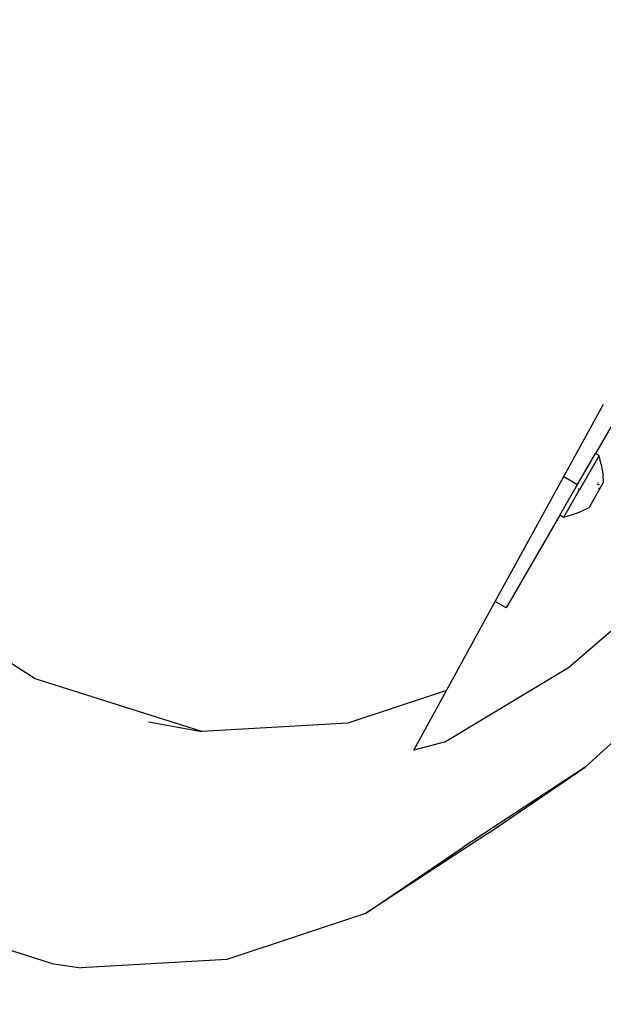
# Model space of a CAD drawing. Units: millimetres. Extents: x -294 to 2153, y 35 to 1218.
# Drawn here: x 388 to 396, y 207 to 221 of the extents above; entities that cross this region are included whole.
import ezdxf

# ---------------------------------------------------------------- set-up
doc = ezdxf.new("R2010")
doc.units = ezdxf.units.MM
doc.header["$LTSCALE"] = 45
doc.header["$PDSIZE"] = -1
doc.layers.add('VP-DIM', color=7, linetype='Continuous')
doc.layers.add('VP-EQ', color=7, linetype='Continuous', true_color=0x8a3492)
doc.dimstyles.get("Standard").update_dxf_attribs({"dimtxt": 14, "dimasz": 20, "dimexe": 20, "dimexo": 50, "dimgap": 20, "dimtad": 0, "dimdec": 0, "dimzin": 0, "dimdsep": 46, "dimtxsty": 'Standard', "dimcen": -0.09, "dimadec": 0, "dimazin": 0, "dimtfac": 1, "dimtdec": 4, "dimtofl": 0, "dimtmove": 0, "dimatfit": 3, "dimfxl": 70, "dimfxlon": 1, "dimtolj": 1, "dimtzin": 0, "dimarcsym": 0})

# ---------------------------------------------------------------- blocks, each defined once
blk = doc.blocks.new('RB1309_')
at = {"color": 0}
for p, q in [((-128.928, -151.214), (-130.43, -153.814)), ((-130.872, -154.133), (-130.318, -153.121)), ((-130.678, -154.245), (-130.43, -153.814)), ((-130.649, -154.314), (-130.377, -153.843)), ((-130.377, -153.843), (-130.43, -153.814)), ((-130.347, -153.967), (-130.377, -153.843)), ((-130.347, -153.967), (-130.327, -154.094)), ((-130.327, -154.094), (-130.319, -154.222)), ((-131.83, -155.883), (-130.872, -154.133)), ((-130.927, -154.675), (-130.678, -154.245)), ((-130.872, -154.133), (-130.678, -154.245)), ((-130.508, -154.551), (-130.319, -154.222)), ((-130.408, -154.234), (-130.379, -154.25)), ((-130.395, -154.212), (-130.392, -154.213)), ((-130.664, -154.339), (-130.876, -154.707)), ((-130.669, -154.302), (-130.649, -154.314)), ((-130.649, -154.314), (-130.664, -154.334)), ((-130.664, -154.334), (-130.661, -154.335)), ((-130.664, -154.334), (-130.664, -154.339)), ((-130.368, -154.308), (-130.386, -154.298)), ((-130.927, -154.675), (-131.676, -155.972)), ((-130.876, -154.707), (-130.927, -154.675)), ((-130.753, -154.67), (-130.876, -154.707)), ((-130.753, -154.67), (-130.633, -154.624)), ((-130.633, -154.624), (-130.518, -154.567)), ((-130.508, -154.551), (-130.518, -154.567)), ((-130.508, -154.551), (-130.513, -154.548)), ((-128.984, -155.233), (-130.804, -156.809)), ((-138.266, -156.966), (-140.329, -155.655)), ((-132.51, -157.125), (-131.83, -155.883)), ((-131.676, -155.972), (-131.83, -155.883)), ((-128.763, -156.555), (-130.572, -158.198)), ((-130.804, -156.809), (-132.525, -157.845)), ((-135.934, -157.7), (-138.266, -156.966)), ((-132.51, -157.125), (-133.891, -157.582)), ((-132.967, -157.96), (-132.51, -157.125)), ((-136.68, -157.566), (-135.934, -157.7)), ((-133.891, -157.582), (-135.934, -157.7)), ((-132.525, -157.845), (-132.967, -157.96)), ((-130.572, -158.198), (-132.278, -159.32)), ((-131.936, -159.126), (-130.572, -158.198)), ((-131.936, -159.126), (-133.643, -160.249)), ((-133.643, -160.249), (-132.278, -159.32)), ((-133.643, -160.249), (-135.583, -160.891)), ((-138.038, -160.946), (-138.697, -160.738)), ((-138.038, -160.946), (-137.623, -161.008)), ((-135.583, -160.891), (-137.623, -161.008))]:
    blk.add_line(p, q, dxfattribs=at)
blk = doc.blocks.new('RB1309_2D')
at = {"layer": 'VP-EQ', "color": 0}
blk.add_blockref('RB1309_', (355.628, 255.339), dxfattribs=at)
blk = doc.blocks.new('*D1269')
at = {"layer": 'Defpoints', "color": 0}
for p in [(331.497, 546.564), (635.038, 191.359), (983.432, 191.359)]:
    blk.add_point(p, dxfattribs=at)
at = {"layer": 'VP-DIM', "color": 0, "lineweight": -2, "ltscale": 100}
for p, q in [((913.432, 546.564), (1003.432, 546.564)), ((983.432, 526.564), (983.432, 403.329)), ((983.432, 211.359), (983.432, 325.996)), ((913.432, 191.359), (1003.432, 191.359))]:
    blk.add_line(p, q, dxfattribs=at)
at = {"layer": 'VP-DIM', "color": 0}
for points in [[(986.765, 526.564), (980.099, 526.564), (983.432, 546.564)], [(980.099, 211.359), (986.765, 211.359), (983.432, 191.359)]]:
    blk.add_solid(points, dxfattribs=at)
at = {"layer": 'VP-DIM', "color": 0, "insert": (983.432, 364.662), "char_height": 14, "attachment_point": 5, "rotation": 90}
blk.add_mtext('\\A1;365', dxfattribs=at)
blk = doc.blocks.new('*D1271')
at = {"layer": 'Defpoints', "color": 0}
for p in [(239.096, 700.172), (635.23, 35.461), (1082.477, 35.461)]:
    blk.add_point(p, dxfattribs=at)
at = {"layer": 'VP-DIM', "color": 0, "lineweight": -2, "ltscale": 10}
for p, q in [((1012.477, 700.172), (1102.477, 700.172)), ((1082.477, 680.172), (1082.477, 404.696)), ((1082.477, 55.461), (1082.477, 327.363)), ((1012.477, 35.461), (1102.477, 35.461))]:
    blk.add_line(p, q, dxfattribs=at)
at = {"layer": 'VP-DIM', "color": 0}
for points in [[(1085.81, 680.172), (1079.144, 680.172), (1082.477, 700.172)], [(1079.144, 55.461), (1085.81, 55.461), (1082.477, 35.461)]]:
    blk.add_solid(points, dxfattribs=at)
at = {"layer": 'VP-DIM', "color": 0, "insert": (1082.477, 366.03), "char_height": 14, "attachment_point": 5, "rotation": 90}
blk.add_mtext('\\A1;665', dxfattribs=at)

msp = doc.modelspace()

# ---------------------------------------------------------------- block references
at = {"layer": 'VP-EQ', "color": 0, "ltscale": 10}
msp.add_blockref('RB1309_2D', (170.745, 113.622), dxfattribs=at)

# ---------------------------------------------------------------- dimensions: what is measured, and where the dimension line sits
at = {"layer": 'VP-DIM', "color": 0, "ltscale": 10}
dim = msp.add_linear_dim(base=(1082.477, 35.461), p1=(239.096, 700.172), p2=(635.23, 35.461), angle=90, dimstyle='Standard', dxfattribs=at)
dim.commit()
dim.dimension.update_dxf_attribs({"geometry": '*D1271', "text_midpoint": (1082.477, 366.03), "dimtype": 160})
at = {"layer": 'VP-DIM', "color": 0, "ltscale": 100}
dim = msp.add_linear_dim(base=(983.432, 191.359), p1=(331.497, 546.564), p2=(635.038, 191.359), angle=90, text='365', dimstyle='Standard', dxfattribs=at)
dim.commit()
dim.dimension.update_dxf_attribs({"geometry": '*D1269', "text_midpoint": (983.432, 364.662), "dimtype": 160})

doc.saveas('drawing.dxf')
